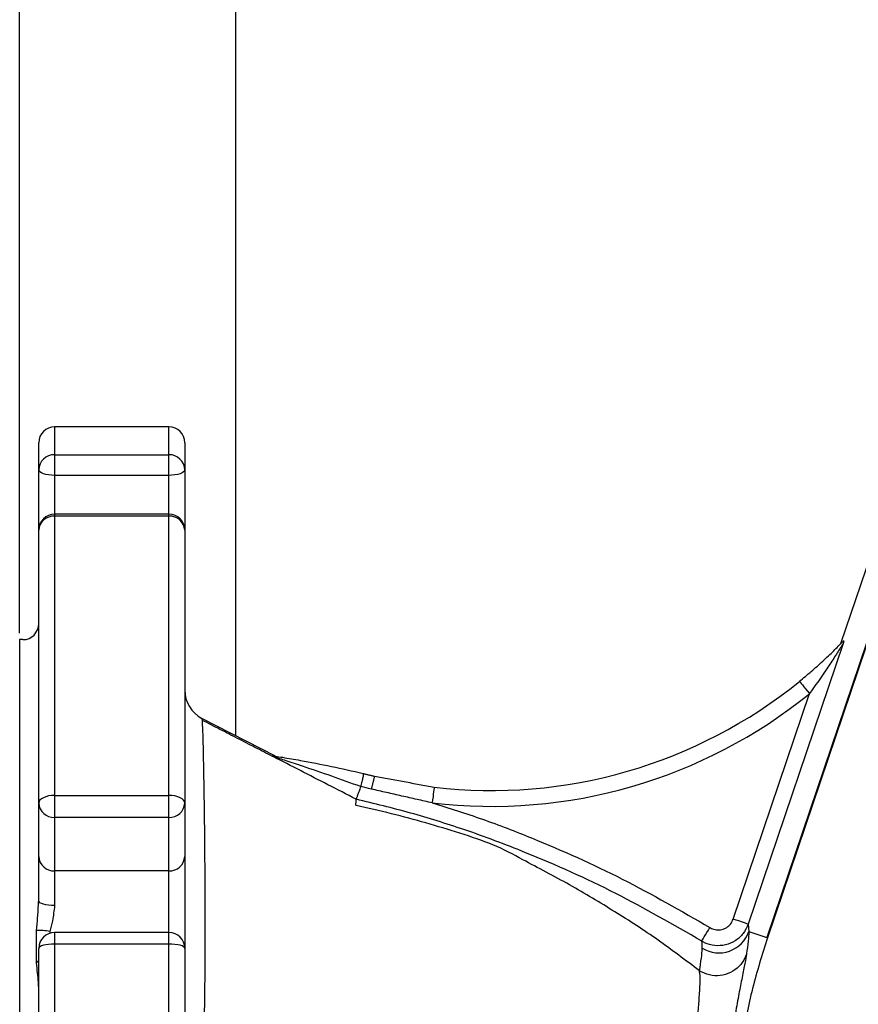
# Model space of a CAD drawing. Extents: x 0 to 9200, y 0 to 5940.
# Drawn here: x 2663 to 2795, y 1293 to 1448 of the extents above; entities that cross this region are included whole.
import ezdxf

# ---------------------------------------------------------------- set-up
doc = ezdxf.new("R2010")
doc.units = 0
doc.header["$LTSCALE"] = 5
doc.header["$MEASUREMENT"] = 0
doc.layers.get('0').update_dxf_attribs({"linetype": 'CONTINUOUS'})
doc.styles.add('ISO', font='GENISO.SHX')
doc.dimstyles.new('GEN-ISO', dxfattribs={"dimtxt": 50, "dimasz": 50, "dimexe": 40, "dimexo": 1, "dimgap": 30, "dimtad": 0, "dimtih": 1, "dimtoh": 1, "dimdec": 1, "dimdsep": 46, "dimtxsty": 'ISO', "dimcen": 2, "dimclrd": 256, "dimclre": 256, "dimclrt": 2, "dimadec": 0, "dimazin": 0, "dimtp": 0.1, "dimtm": 0.1, "dimtfac": 0.05, "dimtdec": 1, "dimtix": 1, "dimtmove": 2, "dimatfit": 3, "dimfxl": 1, "dimtolj": 1, "dimarcsym": 0})

# ---------------------------------------------------------------- blocks, each defined once
blk = doc.blocks.new('*D22')
at = {"color": 3}
for p, q in [((2662.59, 1351.44), (2662.59, 1771.62)), ((2977.59, 1486.37), (2977.59, 1771.62)), ((2697.59, 1746.62), (2942.59, 1746.62))]:
    blk.add_line(p, q, dxfattribs=at)
for points in [[(2697.59, 1752.46), (2697.59, 1740.79), (2662.59, 1746.62)], [(2942.59, 1752.46), (2942.59, 1740.79), (2977.59, 1746.62)]]:
    blk.add_solid(points, dxfattribs=at)
at = {"color": 2, "insert": (2820.09, 1802.3), "char_height": 50, "attachment_point": 5, "style": 'ISO'}
blk.add_mtext('\\A1;315', dxfattribs=at)

msp = doc.modelspace()

# ---------------------------------------------------------------- linework, layer by layer
at = {"color": 7, "linetype": 'Continuous'}
for p, q in [((2696.59, 1552.44), (2696.59, 1335.33)), ((2809.7, 1402.37), (2791.9, 1349.78)), ((2813.1, 1400.54), (2780.27, 1303.53)), ((2808.24, 1385.87), (2780.37, 1303.5)), ((2668.09, 1383.94), (2668.09, 1379.56)), ((2686.09, 1379.56), (2686.09, 1383.94)), ((2665.59, 1377.16), (2665.59, 1381.44)), ((2688.59, 1381.44), (2688.59, 1377.16)), ((2668.09, 1379.56), (2668.09, 1376.31)), ((2668.09, 1379.56), (2686.09, 1379.56)), ((2686.09, 1376.31), (2686.09, 1379.56)), ((2665.59, 1367.69), (2665.59, 1377.16)), ((2688.59, 1377.16), (2688.59, 1367.69)), ((2686.09, 1376.31), (2668.09, 1376.31)), ((2668.09, 1376.31), (2668.09, 1370.19)), ((2686.09, 1370.19), (2686.09, 1376.31)), ((2668.09, 1370.19), (2668.09, 1369.87)), ((2668.09, 1369.87), (2668.09, 1325.92)), ((2686.09, 1369.87), (2668.09, 1369.87)), ((2686.09, 1369.87), (2686.09, 1370.19)), ((2686.09, 1325.92), (2686.09, 1369.87)), ((2665.59, 1324.71), (2665.59, 1367.69)), ((2688.59, 1367.69), (2688.59, 1324.71)), ((2662.59, 1350.44), (2662.59, 1192.44)), ((2792.31, 1349.85), (2777.35, 1305.65)), ((2774.98, 1306.45), (2786.99, 1341.94)), ((2702.89, 1332.09), (2691.31, 1338.05)), ((2718.48, 1328.94), (2717.98, 1326.91)), ((2668.09, 1325.92), (2668.09, 1322.44)), ((2668.09, 1325.92), (2686.09, 1325.92)), ((2686.09, 1322.44), (2686.09, 1325.92)), ((2665.59, 1316.3), (2665.59, 1324.71)), ((2688.59, 1324.71), (2688.59, 1316.3)), ((2686.09, 1322.44), (2668.09, 1322.44)), ((2668.09, 1322.44), (2668.09, 1314.04)), ((2686.09, 1314.04), (2686.09, 1322.44)), ((2665.59, 1309.31), (2665.59, 1316.3)), ((2688.59, 1316.3), (2688.59, 1301.83)), ((2686.09, 1314.04), (2668.09, 1314.04)), ((2668.09, 1314.04), (2668.09, 1308.56)), ((2686.09, 1304.33), (2686.09, 1314.04)), ((2668.09, 1304.33), (2668.09, 1302.52)), ((2686.09, 1302.52), (2686.09, 1304.33)), ((2777.45, 1304.48), (2780.27, 1303.53)), ((2668.09, 1302.52), (2668.09, 1240.36)), ((2686.09, 1302.52), (2668.09, 1302.52)), ((2686.09, 1240.36), (2686.09, 1302.52)), ((2665.59, 1241.05), (2665.59, 1301.83)), ((2688.59, 1301.83), (2688.59, 1241.05))]:
    msp.add_line(p, q, dxfattribs=at)
for points in [[(2668.09, 1376.31), (2667.61, 1376.33), (2667.14, 1376.37), (2666.7, 1376.45), (2666.33, 1376.56), (2666.01, 1376.69), (2665.78, 1376.84), (2665.64, 1377), (2665.59, 1377.16)], [(2688.59, 1377.16), (2688.54, 1377), (2688.4, 1376.84), (2688.17, 1376.69), (2687.86, 1376.56), (2687.48, 1376.45), (2687.05, 1376.37), (2686.58, 1376.33), (2686.09, 1376.31)], [(2785.42, 1343.88), (2785.45, 1343.84), (2785.54, 1343.73), (2785.68, 1343.55), (2785.88, 1343.31), (2786.12, 1343.01), (2786.39, 1342.68), (2786.69, 1342.31), (2786.99, 1341.94)], [(2727.88, 1327.23), (2727.87, 1327.18), (2727.86, 1327.04), (2727.83, 1326.81), (2727.79, 1326.5), (2727.75, 1326.12), (2727.7, 1325.69), (2727.64, 1325.23), (2727.58, 1324.74)], [(2668.09, 1325.92), (2667.61, 1325.89), (2667.14, 1325.83), (2666.7, 1325.71), (2666.33, 1325.56), (2666.01, 1325.38), (2665.78, 1325.17), (2665.64, 1324.94), (2665.59, 1324.71)], [(2688.59, 1324.71), (2688.54, 1324.94), (2688.4, 1325.17), (2688.17, 1325.38), (2687.86, 1325.56), (2687.48, 1325.71), (2687.05, 1325.83), (2686.58, 1325.89), (2686.09, 1325.92)], [(2668.09, 1308.56), (2667.61, 1308.58), (2667.14, 1308.62), (2666.7, 1308.69), (2666.33, 1308.78), (2666.01, 1308.89), (2665.78, 1309.02), (2665.64, 1309.16), (2665.59, 1309.31)], [(2777.35, 1305.65), (2777.29, 1305.67), (2777.15, 1305.71), (2776.92, 1305.79), (2776.63, 1305.89), (2776.27, 1306.01), (2775.87, 1306.15), (2775.44, 1306.29), (2774.98, 1306.45)], [(2770.02, 1302.98), (2770.05, 1303.03), (2770.13, 1303.16), (2770.26, 1303.36), (2770.42, 1303.63), (2770.61, 1303.95), (2770.83, 1304.31), (2771.07, 1304.7), (2771.32, 1305.11)], [(2668.09, 1302.52), (2667.61, 1302.51), (2667.14, 1302.47), (2666.7, 1302.41), (2666.33, 1302.32), (2666.01, 1302.22), (2665.78, 1302.1), (2665.64, 1301.97), (2665.59, 1301.83)], [(2688.59, 1301.83), (2688.54, 1301.97), (2688.4, 1302.1), (2688.17, 1302.22), (2687.86, 1302.32), (2687.48, 1302.41), (2687.05, 1302.47), (2686.58, 1302.51), (2686.09, 1302.52)], [(2665.59, 1299.89), (2665.4, 1299.74), (2665.22, 1299.55)]]:
    msp.add_lwpolyline(points, dxfattribs=at)
for centre, radius, start, end in [((2668.09, 1381.44), 2.5, 90, 180), ((2686.09, 1381.44), 2.5, 0, 90), ((2668.05, 1377.11), 2.45, 88.8861, 178.8399), ((2686.14, 1377.11), 2.45, 1.1594, 91.1146), ((2668.09, 1367.69), 2.5, 90, 180), ((2667.95, 1367.52), 2.36, 86.4396, 175.9288), ((2686.09, 1367.69), 2.5, 0, 90), ((2686.24, 1367.52), 2.36, 4.0705, 93.5611), ((2663.09, 1352.94), 2.5, 270, 0), ((2693.59, 1342.5), 5, 180, 242.8025), ((2693.59, 1342.5), 5, 180, 242.8025), ((2736.93, 1403.69), 77, 263.2475, 309.0283), ((2736.93, 1403.69), 79.5, 263.2475, 309.0283), ((2667.98, 1324.83), 2.39, 182.9711, 272.69), ((2686.21, 1324.83), 2.39, 267.3093, 357.0296), ((2667.98, 1316.42), 2.39, 182.9711, 272.69), ((2686.21, 1316.42), 2.39, 267.3093, 357.0296), ((2665.57, 1295.17), 9.5, 79.2102, 92.1042), ((2668.09, 1301.83), 2.5, 90, 180), ((2686.09, 1301.83), 2.5, 0, 90), ((2772.72, 1306.13), 5.01, 238.6812, 340.8246)]:
    msp.add_arc(centre, radius, start, end, dxfattribs=at)
for points in [[(2686.09, 1383.94), (2668.09, 1383.94)], [(2686.09, 1370.19), (2668.09, 1370.19)], [(2663.09, 1350.44), (2662.59, 1350.44)], [(2702.42, 1332.06), (2691.38, 1337.73)], [(2716.75, 1329.36), (2718.48, 1328.94)], [(2718.48, 1328.94), (2727.88, 1327.23)], [(2716.31, 1327.3), (2716.31, 1327.3)], [(2727.58, 1324.74), (2717.98, 1326.91)], [(2715.59, 1325.32), (2715.59, 1325.32)], [(2715.59, 1325.32), (2715.59, 1325.29)], [(2715.59, 1325.29), (2715.59, 1325.29)], [(2665.56, 1308.87), (2665.59, 1309.31)], [(2777.35, 1305.65), (2777.45, 1304.48)], [(2665.22, 1299.55), (2665.22, 1304.67)], [(2667.35, 1304.51), (2667.32, 1304.17)], [(2686.09, 1304.33), (2668.09, 1304.33)]]:
    msp.add_open_spline(points, degree=1, dxfattribs=at)
for points, knots in [([(2785.42, 1343.88), (2786.04, 1344.39), (2787.31, 1345.44), (2789.13, 1347.07), (2790.79, 1348.65), (2791.83, 1349.7), (2792.29, 1350.17), (2792.37, 1350.25), (2792.4, 1350.28)], [0, 0, 0, 0, 0.236036, 0.47705, 0.726335, 0.949297, 0.979848, 1, 1, 1, 1]), ([(2792.4, 1350.28), (2792.41, 1350.28), (2792.42, 1350.28), (2792.37, 1350.07), (2792.33, 1349.91), (2792.31, 1349.85), (2792.31, 1349.85)], [0, 0, 0, 0, 0.481928, 0.846139, 0.99409, 1, 1, 1, 1]), ([(2792.31, 1349.85), (2792.31, 1349.85), (2792.3, 1349.83), (2792.25, 1349.76), (2792.12, 1349.54), (2791.68, 1348.83), (2790.8, 1347.46), (2789.19, 1345.01), (2787.87, 1343.16), (2786.99, 1341.94)], [0, 0, 0, 0, 0.005551, 0.032457, 0.055776, 0.115867, 0.328108, 0.555398, 1, 1, 1, 1]), ([(2691.31, 1338.05), (2691.31, 1338.05), (2691.31, 1338.05), (2691.33, 1337.61), (2691.42, 1335.91), (2691.47, 1333.69), (2691.52, 1331.42), (2691.57, 1328.67), (2691.62, 1325.52), (2691.67, 1322.04), (2691.71, 1318.23), (2691.74, 1314.06), (2691.77, 1309.58), (2691.78, 1304.9), (2691.77, 1300), (2691.71, 1294.84), (2691.64, 1289.52), (2691.65, 1284.12), (2691.73, 1278.61), (2691.84, 1273), (2691.95, 1267.27), (2692.08, 1261.49), (2692.23, 1255.67), (2692.39, 1249.9), (2692.56, 1244.34), (2692.73, 1239.07), (2692.92, 1234.08), (2693.11, 1229.29), (2693.31, 1224.79), (2693.51, 1220.63), (2693.71, 1216.81), (2693.91, 1213.34), (2694.09, 1210.29), (2694.27, 1207.7), (2694.42, 1205.56), (2694.55, 1203.87), (2694.65, 1202.66), (2694.69, 1202.12), (2694.69, 1202.12), (2694.69, 1202.12)], [0, 0, 0, 0, 0, 0.044707, 0.090305, 0.117388, 0.144471, 0.172378, 0.200285, 0.226686, 0.253087, 0.280259, 0.30743, 0.333595, 0.359759, 0.386676, 0.413598, 0.439995, 0.46639, 0.493512, 0.520633, 0.548645, 0.576656, 0.605524, 0.634391, 0.661654, 0.688916, 0.716939, 0.744962, 0.772384, 0.799805, 0.828009, 0.856212, 0.883334, 0.910455, 0.938435, 0.966412, 1, 1, 1, 1, 1]), ([(2702.52, 1332.02), (2702.52, 1332.02), (2702.45, 1332.07), (2702.33, 1332.16), (2702.38, 1332.17), (2702.42, 1332.17)], [0, 0, 0, 0, 0.0078931, 0.3749665, 1, 1, 1, 1]), ([(2702.42, 1332.17), (2702.57, 1332.15), (2703.05, 1332.07), (2704.5, 1331.84), (2707.44, 1331.33), (2711.72, 1330.5), (2715.05, 1329.76), (2716.73, 1329.36), (2716.75, 1329.36)], [0, 0, 0, 0, 0.042024, 0.129275, 0.327987, 0.659687, 0.996589, 1, 1, 1, 1]), ([(2715.59, 1325.32), (2714.11, 1326.08), (2709.75, 1328.32), (2705.4, 1330.55), (2702.52, 1332.02)], [0, 0, 0, 0, 0.340455, 1, 1, 1, 1]), ([(2716.31, 1327.3), (2714.79, 1327.85), (2711.74, 1328.95), (2707.82, 1330.29), (2705.07, 1331.2), (2703.59, 1331.68), (2702.88, 1331.9), (2702.58, 1332), (2702.53, 1332.02), (2702.52, 1332.02)], [0, 0, 0, 0, 0.3250143, 0.6497621, 0.8343505, 0.9102288, 0.97716, 0.9956318, 1, 1, 1, 1]), ([(2716.75, 1329.36), (2716.75, 1329.36), (2716.75, 1329.35), (2716.75, 1329.34), (2716.73, 1329.21), (2716.64, 1328.76), (2716.5, 1328.1), (2716.37, 1327.57), (2716.31, 1327.3)], [0, 0, 0, 0, 0.0142853, 0.0424562, 0.2818932, 0.5212816, 0.76064, 1, 1, 1, 1]), ([(2716.31, 1327.3), (2716.22, 1327.05), (2716.04, 1326.54), (2715.81, 1325.92), (2715.64, 1325.46), (2715.61, 1325.37), (2715.59, 1325.32)], [0, 0, 0, 0, 0.2453351, 0.4975741, 0.7487692, 1, 1, 1, 1]), ([(2717.98, 1326.91), (2717.42, 1327.04), (2716.87, 1327.18), (2716.31, 1327.3), (2716.31, 1327.3)], [0, 0, 0, 0, 0.999786, 1, 1, 1, 1]), ([(2715.55, 1324.34), (2715.57, 1324.7), (2715.59, 1325.09), (2715.59, 1325.3), (2715.59, 1325.32)], [0, 0, 0, 0, 0.896308, 1, 1, 1, 1]), ([(2769.67, 1298.29), (2767.49, 1299.95), (2762.98, 1303.39), (2756.36, 1307.62), (2749.27, 1311.91), (2742.63, 1315.34), (2737.55, 1318.15), (2731.88, 1319.99), (2726.59, 1321.61), (2721.12, 1323.08), (2717.43, 1323.92), (2715.57, 1324.34)], [0, 0, 0, 0, 0.133963, 0.277277, 0.421614, 0.567355, 0.660349, 0.744166, 0.828492, 0.913746, 1, 1, 1, 1]), ([(2770.02, 1302.98), (2765.55, 1305.55), (2756.57, 1310.72), (2743.95, 1316.37), (2733.09, 1320.45), (2724.17, 1323.24), (2718.45, 1324.63), (2715.59, 1325.32)], [0, 0, 0, 0, 0.2619676, 0.5256331, 0.7013671, 0.8504894, 1, 1, 1, 1]), ([(2727.58, 1324.74), (2730.22, 1323.92), (2735.51, 1322.26), (2745.54, 1318.37), (2757.67, 1312.97), (2766.76, 1307.74), (2771.32, 1305.11)], [0, 0, 0, 0, 0.172532, 0.345478, 0.671704, 1, 1, 1, 1]), ([(2665.22, 1304.67), (2665.29, 1305.33), (2665.44, 1306.71), (2665.52, 1308.13), (2665.56, 1308.87)], [0, 0, 0, 0, 0.484605, 1, 1, 1, 1]), ([(2668.09, 1308.56), (2668, 1307.77), (2667.84, 1306.42), (2667.49, 1305.07), (2667.35, 1304.51)], [0, 0, 0, 0, 0.583527, 1, 1, 1, 1]), ([(2777.35, 1305.65), (2777.12, 1305.13), (2776.65, 1304.1), (2775.36, 1302.96), (2773.79, 1302.29), (2772.09, 1302.19), (2770.81, 1302.53), (2770.17, 1302.89), (2770.02, 1302.98)], [0, 0, 0, 0, 0.188409, 0.376891, 0.565219, 0.753405, 0.941595, 1, 1, 1, 1]), ([(2771.32, 1305.11), (2771.4, 1305.07), (2771.71, 1304.89), (2772.35, 1304.72), (2773.2, 1304.77), (2773.99, 1305.1), (2774.64, 1305.67), (2774.87, 1306.19), (2774.98, 1306.45)], [0, 0, 0, 0, 0.058426, 0.246645, 0.4348, 0.623079, 0.811545, 1, 1, 1, 1]), ([(2777.45, 1304.48), (2777.45, 1304.46), (2777.44, 1304.04), (2777.37, 1303.06), (2777.18, 1301.66), (2777.09, 1300.96)], [0, 0, 0, 0, 0.030513, 0.514565, 1, 1, 1, 1]), ([(2770.12, 1301.85), (2770.12, 1302.21), (2770.12, 1302.67), (2770.04, 1302.92), (2770.02, 1302.98)], [0, 0, 0, 0, 0.7615494, 1, 1, 1, 1]), ([(2780.37, 1303.5), (2779.54, 1300.85), (2777.89, 1295.56), (2776.25, 1287.31), (2775.25, 1278.89), (2774.99, 1270.59), (2775.39, 1262.56), (2776.39, 1254.77), (2777.99, 1247.01), (2779.57, 1241.93), (2780.37, 1239.39)], [0, 0, 0, 0, 0.127389, 0.254777, 0.385867, 0.516956, 0.636209, 0.755461, 0.877731, 1, 1, 1, 1]), ([(2769.69, 1298.27), (2769.8, 1298.98), (2770, 1300.4), (2770.1, 1301.4), (2770.12, 1301.82), (2770.12, 1301.85)], [0, 0, 0, 0, 0.484003, 0.9695437, 1, 1, 1, 1]), ([(2777.09, 1300.96), (2777.07, 1300.92), (2777, 1300.7), (2776.71, 1299.99), (2775.96, 1298.92), (2774.58, 1297.95), (2772.94, 1297.48), (2771.22, 1297.54), (2770.2, 1298.03), (2769.69, 1298.27)], [0, 0, 0, 0, 0.015949, 0.077205, 0.261767, 0.446327, 0.630885, 0.815443, 1, 1, 1, 1]), ([(2777.09, 1300.96), (2777.07, 1300.85), (2777, 1300.36), (2776.76, 1299.07), (2776.3, 1296.81), (2775.76, 1294.03), (2775.23, 1291.02), (2774.74, 1287.81), (2774.32, 1284.54), (2773.97, 1281.09), (2773.76, 1278.18), (2773.67, 1276.44), (2773.65, 1275.89)], [0, 0, 0, 0, 0.040579, 0.177385, 0.314168, 0.436017, 0.557811, 0.659564, 0.761261, 0.858468, 0.955596, 1, 1, 1, 1]), ([(2665.59, 1295.7), (2665.58, 1295.97), (2665.54, 1297.14), (2665.36, 1298.5), (2665.22, 1299.55)], [0, 0, 0, 0, 0.2302033, 1, 1, 1, 1]), ([(2768.66, 1276.11), (2768.66, 1276.11), (2768.66, 1277.33), (2768.64, 1279.77), (2768.78, 1283.14), (2768.97, 1286.15), (2769.21, 1288.99), (2769.45, 1291.68), (2769.68, 1294.24), (2769.78, 1296.35), (2769.79, 1297.69), (2769.67, 1298.13), (2769.67, 1298.29), (2769.67, 1298.29)], [0, 0, 0, 0, 0.000002, 0.116034, 0.232259, 0.334363, 0.436518, 0.559655, 0.682837, 0.820573, 0.958325, 0.999998, 1, 1, 1, 1]), ([(2769.67, 1298.29), (2769.67, 1298.28), (2769.68, 1298.28), (2769.69, 1298.27), (2769.69, 1298.27)], [0, 0, 0, 0, 0.644404, 1, 1, 1, 1])]:
    msp.add_open_spline(points, degree=3, knots=knots, dxfattribs=at)

# ---------------------------------------------------------------- dimensions: what is measured, and where the dimension line sits
dim = msp.add_linear_dim(base=(2977.59, 1746.62), p1=(2662.59, 1350.44), p2=(2977.59, 1485.37), dimstyle='GEN-ISO', override={"dimasz": 35, "dimexe": 25, "dimtad": 1, "dimtih": 0, "dimtoh": 0, "dimclrd": 3, "dimclre": 3, "dimadec": 2, "dimazin": 2, "dimlwd": 25, "dimlwe": 25})
dim.commit()
dim.dimension.update_dxf_attribs({"geometry": '*D22', "text_midpoint": (2820.09, 1802.3)})

doc.saveas('drawing.dxf')
